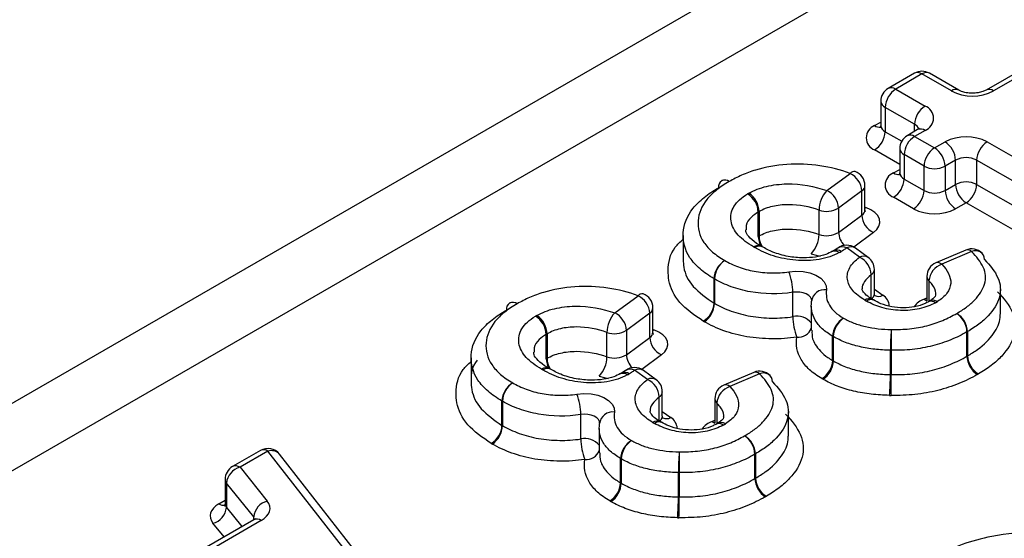
# Model space of a CAD drawing. Units: millimetres. Extents: x 90 to 4936, y 30 to 1753.
# Drawn here: x 4747 to 4755, y 444 to 448 of the extents above; entities that cross this region are included whole.
import ezdxf

# ---------------------------------------------------------------- set-up
doc = ezdxf.new("R2010")
doc.units = ezdxf.units.MM
doc.header["$LTSCALE"] = 6
doc.linetypes.add('SLD-Сплошная', pattern=[0])

msp = doc.modelspace()

# ---------------------------------------------------------------- linework, layer by layer
at = {"color": 7, "linetype": 'SLD-Сплошная'}
for p, q in [((4784.3006, 466.3999), (4723.2459, 431.1538)), ((4724.0291, 431.0423), (4785.184, 466.3463)), ((4755.7103, 447.8098), (4755.0674, 447.4387)), ((4755.7728, 447.8036), (4755.1299, 447.4325)), ((4754.4676, 447.5808), (4754.2477, 447.4539)), ((4754.5301, 447.5746), (4754.3102, 447.4477)), ((4754.7764, 447.4325), (4754.5301, 447.5746)), ((4754.8389, 447.4387), (4754.5926, 447.5808)), ((4754.3102, 447.4477), (4754.5565, 447.3056)), ((4754.1852, 447.3457), (4754.1852, 447.1415)), ((4754.4681, 447.1525), (4754.2219, 447.2946)), ((4754.2219, 447.2946), (4754.2219, 447.0905)), ((4754.1335, 447.1415), (4754.1852, 447.1714)), ((4754.494, 447.1076), (4754.4064, 447.0571)), ((4754.4681, 447.0927), (4754.4681, 447.1525)), ((4754.2219, 447.0905), (4754.3602, 447.0106)), ((4754.5565, 447.1015), (4754.4689, 447.0509)), ((4754.4689, 447.0509), (4754.6358, 446.9545)), ((4754.3439, 446.8159), (4754.1335, 446.9374)), ((4754.3439, 446.9488), (4754.3439, 446.7447)), ((4754.6358, 446.9545), (4754.7235, 447.0051)), ((4755.077, 447.0051), (4756.1694, 446.3745)), ((4754.5475, 446.8014), (4754.3805, 446.8978)), ((4754.3805, 446.8978), (4754.3805, 446.6936)), ((4754.2921, 446.7446), (4754.3439, 446.7745)), ((4754.5475, 446.5973), (4754.5475, 446.8014)), ((4754.8119, 446.852), (4754.7242, 446.8014)), ((4754.7242, 446.8014), (4754.7242, 446.5973)), ((4754.8119, 446.6478), (4754.8119, 446.852)), ((4756.081, 446.2214), (4754.9886, 446.852)), ((4754.9886, 446.852), (4754.9886, 446.6478)), ((4753.7325, 446.5967), (4753.9277, 446.7409)), ((4754.3805, 446.6936), (4754.5475, 446.5973)), ((4754.0527, 446.4347), (4754.0527, 446.6389)), ((4754.7242, 446.5973), (4754.8119, 446.6478)), ((4754.9886, 446.6478), (4756.081, 446.0172)), ((4754.0262, 446.5944), (4753.831, 446.4502)), ((4754.0262, 446.3903), (4754.0262, 446.5944)), ((4754.4591, 446.4442), (4754.2921, 446.5405)), ((4753.831, 446.4502), (4753.831, 446.2461)), ((4754.0527, 446.4479), (4754.061, 446.4547)), ((4754.9003, 446.4948), (4754.8126, 446.4442)), ((4755.9926, 445.8641), (4754.9003, 446.4948)), ((4753.1588, 446.2124), (4753.1588, 446.4166)), ((4753.1651, 446.4201), (4753.1651, 446.216)), ((4753.6675, 446.2289), (4753.6675, 446.433)), ((4753.831, 446.2461), (4754.0262, 446.3903)), ((4752.5287, 446.2206), (4752.5287, 446.0165)), ((4754.1247, 446.2438), (4753.9605, 446.1225)), ((4753.1889, 446.1261), (4753.184, 446.1289)), ((4753.8241, 446.1136), (4753.7861, 446.0895)), ((4754.0065, 446.0374), (4753.8993, 446.1155)), ((4754.0801, 446.0363), (4753.973, 446.1144)), ((4753.789, 446.0902), (4753.7807, 446.0856)), ((4754.8971, 446.0975), (4754.6474, 445.991)), ((4754.9461, 446.0846), (4754.6964, 445.9781)), ((4754.1057, 445.6873), (4754.1057, 445.8914)), ((4754.1315, 445.7312), (4754.1315, 445.9353)), ((4754.5714, 445.876), (4754.5714, 445.6719)), ((4752.7876, 445.6533), (4752.7876, 445.8575)), ((4752.7917, 445.8551), (4752.7917, 445.651)), ((4754.5885, 445.8396), (4754.5885, 445.6665)), ((4751.9557, 445.5709), (4752.1508, 445.7152)), ((4753.4481, 445.5392), (4753.4481, 445.7434)), ((4754.1315, 445.7705), (4754.2025, 445.7187)), ((4755.188, 445.5641), (4755.188, 445.7682)), ((4753.6029, 445.6281), (4753.6029, 445.424)), ((4754.1242, 445.6778), (4754.1173, 445.6818)), ((4754.5478, 445.6859), (4754.5714, 445.696)), ((4754.5924, 445.6688), (4754.5843, 445.6641)), ((4752.2493, 445.5687), (4752.0542, 445.4245)), ((4752.2493, 445.3646), (4752.2493, 445.5687)), ((4752.2758, 445.409), (4752.2758, 445.6131)), ((4751.3819, 445.1867), (4751.3819, 445.3908)), ((4751.3883, 445.3944), (4751.3883, 445.1903)), ((4751.8906, 445.2031), (4751.8906, 445.4072)), ((4752.0542, 445.4245), (4752.0542, 445.2203)), ((4752.2758, 445.4221), (4752.2842, 445.429)), ((4753.7819, 445.171), (4753.7819, 445.3751)), ((4753.7872, 445.372), (4753.7872, 445.1679)), ((4754.9074, 445.2072), (4754.9074, 445.4114)), ((4754.9121, 445.4141), (4754.9121, 445.2099)), ((4752.0542, 445.2203), (4752.2493, 445.3646)), ((4752.3478, 445.2181), (4752.1836, 445.0967)), ((4754.266, 445.0529), (4754.266, 445.257)), ((4754.2721, 445.2569), (4754.2721, 445.0528)), ((4750.7519, 445.1949), (4750.7519, 444.9907)), ((4751.412, 445.1004), (4751.4072, 445.1031)), ((4752.0122, 445.0645), (4752.0039, 445.0599)), ((4752.0473, 445.0879), (4752.0092, 445.0637)), ((4752.2296, 445.0116), (4752.1225, 445.0897)), ((4752.3033, 445.0106), (4752.1961, 445.0887)), ((4753.1202, 445.0718), (4752.8705, 444.9653)), ((4753.1693, 445.0589), (4752.9196, 444.9524)), ((4752.3546, 444.7054), (4752.3546, 444.9096)), ((4751.0108, 444.6276), (4751.0108, 444.8317)), ((4751.0148, 444.8294), (4751.0148, 444.6253)), ((4752.3289, 444.6616), (4752.3289, 444.8657)), ((4752.7946, 444.8503), (4752.7946, 444.6462)), ((4752.8117, 444.8139), (4752.8117, 444.6408)), ((4751.6713, 444.5135), (4751.6713, 444.7176)), ((4752.3546, 444.7447), (4752.4256, 444.693)), ((4753.4111, 444.5383), (4753.4111, 444.7425)), ((4752.3474, 444.652), (4752.3405, 444.656)), ((4752.771, 444.6601), (4752.7946, 444.6702)), ((4752.8155, 444.643), (4752.8074, 444.6384)), ((4751.8261, 444.6024), (4751.8261, 444.3983)), ((4748.9865, 444.4167), (4748.7532, 444.282)), ((4749.049, 444.4105), (4748.8157, 444.2758)), ((4750.2219, 442.9105), (4749.049, 444.4105)), ((4750.3203, 442.8854), (4749.1475, 444.3854)), ((4753.1306, 444.1815), (4753.1306, 444.3856)), ((4753.1353, 444.3883), (4753.1353, 444.1842)), ((4752.005, 444.1453), (4752.005, 444.3494)), ((4752.0103, 444.3463), (4752.0103, 444.1422)), ((4748.8157, 444.2758), (4749.044, 443.9921)), ((4752.4892, 444.0271), (4752.4892, 444.2313)), ((4752.4953, 444.2312), (4752.4953, 444.027)), ((4748.6907, 444.1737), (4748.6907, 443.9696)), ((4748.9306, 443.8597), (4748.7023, 444.1433)), ((4748.7023, 444.1433), (4748.7023, 443.9392)), ((4748.6389, 443.9696), (4748.6907, 443.9995)), ((4748.7023, 443.9392), (4748.832, 443.778)), ((4748.9316, 443.8355), (4748.2636, 443.4498)), ((4748.9941, 443.8293), (4748.3261, 443.4437)), ((4748.6818, 443.6913), (4748.5889, 443.8067)), ((4748.9306, 443.8349), (4748.9306, 443.8597))]:
    msp.add_line(p, q, dxfattribs=at)
at = {"color": 7, "linetype": 'SLD-Сплошная', "flags": 128}
for points in [[(4754.1247, 446.2438), (4754.1523, 446.2693), (4754.1702, 446.2976), (4754.1775, 446.3274), (4754.1739, 446.3574), (4754.1597, 446.3864), (4754.1354, 446.413), (4754.102, 446.4361), (4754.061, 446.4547)], [(4753.6024, 446.0652), (4753.6432, 446.0536), (4753.6777, 446.0476)], [(4753.415, 445.915), (4753.4742, 445.9201), (4753.5337, 445.917), (4753.5902, 445.9057), (4753.6405, 445.8871), (4753.6817, 445.8621), (4753.7114, 445.8321), (4753.728, 445.799), (4753.7304, 445.7645)], [(4753.6062, 445.6738), (4753.6046, 445.6853), (4753.5963, 445.7019), (4753.5814, 445.7169), (4753.5608, 445.7294), (4753.5357, 445.7387), (4753.5074, 445.7443), (4753.4777, 445.7459), (4753.4481, 445.7434)], [(4754.5478, 445.6859), (4754.5623, 445.6765), (4754.5714, 445.6727)], [(4752.3478, 445.2181), (4752.3755, 445.2436), (4752.3933, 445.2719), (4752.4007, 445.3017), (4752.3971, 445.3317), (4752.3829, 445.3606), (4752.3585, 445.3873), (4752.3251, 445.4104), (4752.2842, 445.429)], [(4751.8256, 445.0394), (4751.8664, 445.0279), (4751.9009, 445.0219)], [(4751.6382, 444.8893), (4751.6973, 444.8944), (4751.7569, 444.8912), (4751.8134, 444.88), (4751.8637, 444.8613), (4751.9049, 444.8363), (4751.9346, 444.8064), (4751.9511, 444.7732), (4751.9536, 444.7387)], [(4751.8294, 444.648), (4751.8277, 444.6596), (4751.8195, 444.6762), (4751.8046, 444.6911), (4751.784, 444.7036), (4751.7589, 444.713), (4751.7306, 444.7186), (4751.7008, 444.7202), (4751.6713, 444.7176)], [(4752.771, 444.6601), (4752.7855, 444.6508), (4752.7946, 444.647)], [(4748.6389, 443.9696), (4748.6141, 443.9529), (4748.5939, 443.9342), (4748.579, 443.914), (4748.5695, 443.8927), (4748.5657, 443.8708), (4748.5678, 443.8488), (4748.5756, 443.8273), (4748.5889, 443.8067)], [(4748.9941, 443.8293), (4749.0189, 443.846), (4749.039, 443.8646), (4749.054, 443.8849), (4749.0635, 443.9062), (4749.0672, 443.928), (4749.0652, 443.95), (4749.0574, 443.9715), (4749.044, 443.9921)]]:
    msp.add_lwpolyline(points, dxfattribs=at)
at = {"color": 7, "linetype": 'SLD-Сплошная'}
for centre, radius, start, end in [((4754.5301, 447.4726), 0.125, 60.00269, 119.99731), ((4754.4935, 447.5235), 0.0629, 54.38183, 114.31395), ((4754.5667, 447.5235), 0.0629, 65.68605, 125.61817), ((4754.3102, 447.3457), 0.125, 119.99731, 180), ((4754.4138, 447.2859), 0.1921, 122.60548, 177.39452), ((4754.2736, 447.3966), 0.0629, 54.38183, 114.31395), ((4754.813, 447.3813), 0.0629, 65.83642, 125.60506), ((4754.9531, 447.7736), 0.3843, 242.60967, 297.39033), ((4755.0933, 447.3813), 0.0629, 54.38629, 114.2627), ((4754.2478, 447.3519), 0.0629, 185.6948, 245.62534), ((4754.66, 447.1437), 0.1921, 122.60548, 177.39452), ((4754.5178, 447.2035), 0.1092, 290.78342, 69.21658), ((4754.1722, 447.0395), 0.1092, 110.78342, 249.21658), ((4754.1721, 447.1983), 0.0687, 235.76316, 279.6926), ((4754.2478, 447.1478), 0.0629, 185.6948, 245.62534), ((4754.4389, 447.0913), 0.0678, 18.26966, 64.44815), ((4754.5199, 447.0503), 0.0629, 54.38183, 114.31395), ((4754.0299, 447.0992), 0.1921, 302.60548, 357.39452), ((4754.4689, 446.9488), 0.125, 119.99731, 180), ((4754.5724, 446.889), 0.1921, 122.60548, 177.39452), ((4754.4323, 446.9998), 0.0629, 54.38183, 114.31395), ((4754.9003, 446.6639), 0.3843, 62.60967, 117.39033), ((4754.4064, 446.955), 0.0629, 185.6948, 245.62534), ((4754.7394, 446.7927), 0.1921, 122.60548, 177.39452), ((4754.5323, 446.7927), 0.1921, 2.60548, 57.39452), ((4754.62, 446.8433), 0.1921, 2.60548, 57.39452), ((4755.1805, 446.8433), 0.1921, 122.60548, 177.39452), ((4754.9003, 446.6814), 0.1921, 62.60967, 117.39033), ((4754.6358, 446.972), 0.1921, 242.60967, 297.39033), ((4753.9615, 446.7139), 0.0433, 78.15688, 141.42732), ((4753.8521, 446.5838), 0.1744, 3.51471, 64.32636), ((4753.9277, 446.6389), 0.125, 0, 69.99408), ((4754.3308, 446.6426), 0.1092, 110.78342, 249.21658), ((4754.3307, 446.8014), 0.0687, 235.76316, 279.6926), ((4754.1886, 446.7024), 0.1921, 302.60548, 357.39452), ((4754.4064, 446.7509), 0.0629, 185.6948, 245.62534), ((4752.8803, 446.6287), 0.0561, 51.80964, 188.222), ((4752.915, 446.5707), 0.125, 119.17067, 121.04503), ((4752.8784, 446.6236), 0.0613, 53.36355, 113.38185), ((4753.9975, 446.6417), 0.0553, 301.29414, 357.08795), ((4754.9003, 446.4773), 0.1921, 62.60967, 117.39033), ((4755.0038, 446.6566), 0.1921, 182.60548, 237.39452), ((4754.7967, 446.6566), 0.1921, 302.60548, 357.39452), ((4753.1925, 446.3627), 0.2403, 117.62128, 121.08378), ((4752.9705, 446.4075), 0.1885, 2.76845, 58.69633), ((4752.9645, 446.4122), 0.2007, 2.25884, 54.49891), ((4753.9178, 446.4283), 0.2504, 137.74449, 178.92573), ((4753.6569, 446.4395), 0.1744, 3.51471, 64.32636), ((4754.3556, 446.606), 0.1921, 302.60548, 357.39452), ((4754.6358, 446.7678), 0.1921, 242.60967, 297.39033), ((4754.9161, 446.606), 0.1921, 182.60548, 237.39452), ((4753.7314, 446.6112), 0.1893, 250.26892, 301.74521), ((4754.6358, 446.7853), 0.3843, 242.60967, 297.39033), ((4753.2208, 446.3137), 0.1202, 117.62128, 121.08378), ((4753.9975, 446.4375), 0.0553, 301.29414, 357.08795), ((4754.2002, 446.401), 0.1744, 183.51471, 244.32636), ((4753.2208, 446.1095), 0.1202, 117.62128, 121.08378), ((4753.333, 446.2183), 0.1743, 181.94051, 210.48677), ((4753.3617, 446.2237), 0.1967, 182.2357, 209.46791), ((4753.4171, 446.2336), 0.2504, 317.74449, 358.92573), ((4753.7314, 446.4071), 0.1893, 250.26892, 301.74521), ((4754.0002, 446.2552), 0.1694, 183.08863, 224.35283), ((4753.156, 446.0738), 0.0617, 63.1255, 126.06047), ((4753.2426, 446.3288), 0.2391, 239.06394, 241.88735), ((4753.1665, 446.0711), 0.0594, 67.99721, 127.95705), ((4753.8635, 446.0533), 0.0718, 60.08257, 123.13915), ((4753.8993, 446.0134), 0.125, 53.90856, 126.79385), ((4753.9353, 446.0546), 0.0707, 57.79379, 120.56005), ((4753.8006, 446.0326), 0.0566, 50.09489, 110.62011), ((4753.8177, 446.0348), 0.0623, 54.36476, 117.54203), ((4753.7278, 446.2932), 0.243, 296.67741, 301.27968), ((4754.0424, 445.9765), 0.0707, 57.79379, 120.56005), ((4753.9328, 445.8806), 0.1732, 3.58498, 64.83694), ((4754.0065, 445.9353), 0.125, 0, 53.90856), ((4754.9461, 445.9826), 0.125, 44.62002, 113.1075), ((4754.9108, 446.05), 0.0495, 44.4241, 106.10216), ((4754.9799, 446.0179), 0.0748, 0.29581, 116.86478), ((4752.9761, 445.8484), 0.1887, 121.3678, 177.23968), ((4752.9878, 445.8468), 0.1963, 124.04869, 177.57014), ((4754.6964, 445.876), 0.125, 113.1075, 180), ((4754.7473, 445.8271), 0.1593, 108.62344, 175.50125), ((4754.6611, 445.9435), 0.0495, 44.4241, 106.10216), ((4752.9812, 445.7424), 0.4669, 0.11522, 21.69491), ((4754.075, 445.939), 0.0566, 302.86243, 356.29009), ((4754.6228, 445.8779), 0.0514, 182.11055, 228.12729), ((4752.8486, 445.9587), 0.1181, 238.95443, 241.20767), ((4752.1847, 445.6882), 0.0433, 78.15688, 141.42732), ((4752.0753, 445.558), 0.1744, 3.51471, 64.32636), ((4752.1508, 445.6131), 0.125, 0, 69.99408), ((4753.7144, 445.6565), 0.1092, 81.55262, 173.88959), ((4754.075, 445.7349), 0.0566, 302.86243, 356.29009), ((4754.1659, 445.7854), 0.076, 245.69882, 298.70608), ((4754.1435, 445.6221), 0.1132, 3.75774, 58.60664), ((4751.1034, 445.6029), 0.0561, 51.80964, 188.222), ((4751.1381, 445.545), 0.125, 119.17067, 121.04503), ((4751.1015, 445.5978), 0.0613, 53.36355, 113.38185), ((4752.5992, 445.6624), 0.1887, 301.3678, 357.23968), ((4752.5955, 445.6593), 0.1963, 304.04869, 357.57014), ((4752.8486, 445.7545), 0.1181, 238.95443, 241.20767), ((4754.0868, 445.6252), 0.0643, 61.6035, 124.43056), ((4754.1755, 445.876), 0.234, 237.68493, 241.85085), ((4754.1018, 445.6224), 0.0598, 68.67889, 127.8075), ((4754.611, 445.5143), 0.1828, 110.21357, 143.27651), ((4754.6059, 445.6097), 0.0585, 51.44771, 111.75385), ((4754.6233, 445.6101), 0.0663, 56.69715, 117.73074), ((4754.5333, 445.8637), 0.235, 297.64623, 302.52486), ((4751.4157, 445.337), 0.2403, 117.62128, 121.08378), ((4751.1937, 445.3817), 0.1885, 2.76845, 58.69633), ((4751.1877, 445.3865), 0.2007, 2.25884, 54.49891), ((4752.141, 445.4026), 0.2504, 137.74449, 178.92573), ((4751.8801, 445.4138), 0.1744, 3.51471, 64.32636), ((4752.2206, 445.6159), 0.0553, 301.29414, 357.08795), ((4753.4851, 445.3951), 0.1488, 37.67871, 104.39563), ((4753.915, 445.5402), 0.4669, 180.11522, 201.69491), ((4754.7116, 445.403), 0.196, 2.44066, 56.04137), ((4754.725, 445.4048), 0.1873, 2.82505, 59.14099), ((4752.8192, 445.7037), 0.2363, 238.95443, 241.20767), ((4753.9679, 445.3658), 0.1863, 120.47107, 177.1252), ((4753.9832, 445.3637), 0.1962, 124.01432, 177.56602), ((4751.444, 445.2879), 0.1202, 117.62128, 121.08378), ((4751.9546, 445.5855), 0.1893, 250.26892, 301.74521), ((4752.2206, 445.4118), 0.0553, 301.29414, 357.08795), ((4753.496, 445.48), 0.1134, 262.4947, 340.5691), ((4753.8434, 445.4743), 0.1167, 238.17229, 241.18976), ((4756.3623, 445.2574), 2.0963, 175.24518, 180.00936), ((4768.3422, 445.2573), 14.0701, 179.29216, 180.00165), ((4754.8509, 445.514), 0.1172, 298.86086, 301.48803), ((4752.4234, 445.3753), 0.1744, 183.51471, 244.32636), ((4751.9546, 445.3813), 0.1893, 250.26892, 301.74521), ((4752.2233, 445.2295), 0.1694, 183.08863, 224.35283), ((4754.2732, 445.4732), 0.2163, 268.08907, 269.71625), ((4754.8509, 445.3099), 0.1172, 298.86086, 301.48803), ((4755.1033, 445.2156), 0.196, 182.44066, 236.04137), ((4755.0992, 445.2191), 0.1873, 182.82505, 239.14099), ((4751.444, 445.0838), 0.1202, 117.62128, 121.08378), ((4751.5562, 445.1926), 0.1743, 181.94051, 210.48677), ((4751.5848, 445.1979), 0.1967, 182.2357, 209.46791), ((4751.6403, 445.2078), 0.2504, 317.74449, 358.92573), ((4753.5959, 445.1804), 0.1863, 300.47107, 357.1252), ((4753.5912, 445.1762), 0.1962, 304.01432, 357.56602), ((4753.8434, 445.2702), 0.1167, 238.17229, 241.18976), ((4751.3792, 445.0481), 0.0617, 63.1255, 126.06047), ((4751.4658, 445.3031), 0.2391, 239.06394, 241.88735), ((4751.3896, 445.0453), 0.0594, 67.99721, 127.95705), ((4752.0238, 445.0069), 0.0566, 50.09489, 110.62011), ((4752.0409, 445.0091), 0.0623, 54.36476, 117.54203), ((4752.0867, 445.0275), 0.0718, 60.08257, 123.13915), ((4752.1225, 444.9877), 0.125, 53.90856, 126.79385), ((4751.951, 445.2675), 0.243, 296.67741, 301.27968), ((4752.1585, 445.0289), 0.0707, 57.79379, 120.56005), ((4753.1693, 444.9568), 0.125, 44.62002, 113.1075), ((4753.134, 445.0243), 0.0495, 44.4241, 106.10216), ((4753.2031, 444.9922), 0.0748, 0.29581, 116.86478), ((4752.1697, 445.0525), 2.0963, 355.24518, 0.00936), ((4754.2732, 445.269), 0.2163, 268.08907, 269.71625), ((4740.202, 445.0524), 14.0701, 359.29216, 0.00165), ((4754.8806, 445.2583), 0.2344, 298.86086, 301.48803), ((4751.1992, 444.8226), 0.1887, 121.3678, 177.23968), ((4751.2109, 444.8211), 0.1963, 124.04869, 177.57014), ((4752.2656, 444.9508), 0.0707, 57.79379, 120.56005), ((4752.156, 444.8549), 0.1732, 3.58498, 64.83694), ((4752.2296, 444.9096), 0.125, 0, 53.90856), ((4752.9196, 444.8503), 0.125, 113.1075, 180), ((4752.8843, 444.9177), 0.0495, 44.4241, 106.10216), ((4753.8134, 445.2181), 0.2334, 238.17229, 241.18976), ((4751.2044, 444.7167), 0.4669, 0.11522, 21.69491), ((4752.2982, 444.9132), 0.0566, 302.86243, 356.29009), ((4752.9705, 444.8014), 0.1593, 108.62344, 175.50125), ((4754.2732, 445.3111), 0.4325, 268.08907, 269.71625), ((4751.0717, 444.9329), 0.1181, 238.95443, 241.20767), ((4752.846, 444.8522), 0.0514, 182.11055, 228.12729), ((4751.9375, 444.6307), 0.1092, 81.55262, 173.88959), ((4750.8224, 444.6367), 0.1887, 301.3678, 357.23968), ((4751.0717, 444.7288), 0.1181, 238.95443, 241.20767), ((4752.3099, 444.5995), 0.0643, 61.6035, 124.43056), ((4752.3987, 444.8502), 0.234, 237.68493, 241.85085), ((4752.3249, 444.5967), 0.0598, 68.67889, 127.8075), ((4752.2982, 444.7091), 0.0566, 302.86243, 356.29009), ((4752.3891, 444.7597), 0.076, 245.69882, 298.70608), ((4752.3666, 444.5963), 0.1132, 3.75774, 58.60664), ((4752.8342, 444.4886), 0.1828, 110.21357, 143.27651), ((4752.8291, 444.584), 0.0585, 51.44771, 111.75385), ((4752.8464, 444.5843), 0.0663, 56.69715, 117.73074), ((4752.7565, 444.8379), 0.235, 297.64623, 302.52486), ((4750.8187, 444.6336), 0.1963, 304.04869, 357.57014), ((4751.0424, 444.678), 0.2363, 238.95443, 241.20767), ((4751.7083, 444.3693), 0.1488, 37.67871, 104.39563), ((4752.1382, 444.5144), 0.4669, 180.11522, 201.69491), ((4752.1911, 444.3401), 0.1863, 120.47107, 177.1252), ((4752.2064, 444.338), 0.1962, 124.01432, 177.56602), ((4752.9348, 444.3773), 0.196, 2.44066, 56.04137), ((4752.9482, 444.3791), 0.1873, 2.82505, 59.14099), ((4749.049, 444.3084), 0.125, 38.02139, 119.99731), ((4749.0124, 444.3594), 0.0629, 54.38183, 114.31395), ((4749.0795, 444.3243), 0.0914, 41.95122, 109.4785), ((4751.7192, 444.4542), 0.1134, 262.4947, 340.5691), ((4754.5854, 444.2316), 2.0963, 175.24518, 180.00936), ((4766.5654, 444.2316), 14.0701, 179.29216, 180.00165), ((4753.074, 444.4883), 0.1172, 298.86086, 301.48803), ((4752.0666, 444.4486), 0.1167, 238.17229, 241.18976), ((4748.8157, 444.1737), 0.125, 119.99731, 180), ((4748.8521, 444.1299), 0.1504, 104.01834, 174.87671), ((4748.7791, 444.2247), 0.0629, 54.38183, 114.31395), ((4752.4964, 444.4474), 0.2163, 268.08907, 269.71625), ((4748.739, 444.1748), 0.0483, 181.2478, 220.64992), ((4751.819, 444.1546), 0.1863, 300.47107, 357.1252), ((4751.8143, 444.1505), 0.1962, 304.01432, 357.56602), ((4752.0666, 444.2444), 0.1167, 238.17229, 241.18976), ((4753.074, 444.2841), 0.1172, 298.86086, 301.48803), ((4753.3265, 444.1898), 0.196, 182.44066, 236.04137), ((4753.3223, 444.1934), 0.1873, 182.82505, 239.14099), ((4748.6775, 444.0263), 0.0686, 235.74888, 279.83437), ((4748.739, 443.9706), 0.0483, 181.2478, 220.64992), ((4749.0804, 443.8462), 0.1504, 104.01834, 174.87671), ((4752.0366, 444.1924), 0.2334, 238.17229, 241.18976), ((4750.3929, 444.0268), 2.0963, 355.24518, 0.00936), ((4752.4964, 444.2433), 0.2163, 268.08907, 269.71625), ((4738.4252, 444.0266), 14.0701, 359.29216, 0.00165), ((4753.1038, 444.2325), 0.2344, 298.86086, 301.48803), ((4748.5525, 443.9526), 0.1504, 284.01834, 354.87671), ((4748.9574, 443.7782), 0.0629, 54.38183, 114.31395), ((4752.4964, 444.2853), 0.4325, 268.08907, 269.71625)]:
    msp.add_arc(centre, radius, start, end, dxfattribs=at)
for points, knots in [([(4755.0674, 447.4387), (4755.0588, 447.4344), (4755.0415, 447.4257), (4754.9998, 447.4155), (4754.9511, 447.4117), (4754.9022, 447.4161), (4754.8622, 447.4268), (4754.8462, 447.4349), (4754.8389, 447.4387)], [0, 0, 0, 0, 0.161547, 0.3254, 0.50458, 0.692243, 0.859012, 1, 1, 1, 1]), ([(4754.1846, 447.1423), (4754.1813, 447.1319), (4754.1779, 447.1211), (4754.1811, 447.1241), (4754.1812, 447.1243)], [0, 0, 0, 0, 0.959558, 1, 1, 1, 1]), ([(4754.5088, 447.1187), (4754.5083, 447.1179), (4754.5075, 447.1165), (4754.4979, 447.1102), (4754.494, 447.1076)], [0, 0, 0, 0, 0.597185, 1, 1, 1, 1]), ([(4753.9277, 446.7409), (4753.849, 446.7696), (4753.7639, 446.792), (4753.5843, 446.8172), (4753.491, 446.821), (4753.3069, 446.8095), (4753.2169, 446.793), (4753.0951, 446.7561), (4753.0564, 446.7415), (4752.9821, 446.7095), (4752.9482, 446.6913), (4752.915, 446.6728)], [0, 0, 0, 0, 0.25, 0.25, 0.5, 0.5, 0.75, 0.75, 0.875, 0.875, 1, 1, 1, 1]), ([(4754.3432, 446.7454), (4754.34, 446.735), (4754.3366, 446.7242), (4754.3397, 446.7273), (4754.3399, 446.7274)], [0, 0, 0, 0, 0.959558, 1, 1, 1, 1]), ([(4752.7876, 445.8575), (4752.7449, 445.8832), (4752.7043, 445.9103), (4752.6373, 445.9694), (4752.6084, 446.0003), (4752.5426, 446.0994), (4752.525, 446.1709), (4752.5337, 446.3133), (4752.5616, 446.384), (4752.6379, 446.4799), (4752.6695, 446.5104), (4752.741, 446.5685), (4752.782, 446.5949), (4752.8247, 446.6206)], [0, 0, 0, 0, 0.125, 0.125, 0.25, 0.25, 0.5, 0.5, 0.75, 0.75, 0.875, 0.875, 1, 1, 1, 1]), ([(4752.915, 446.6728), (4752.8778, 446.6504), (4752.8417, 446.6275), (4752.7791, 446.5772), (4752.7511, 446.5508), (4752.6836, 446.4676), (4752.6588, 446.4062), (4752.6502, 446.2823), (4752.6646, 446.22), (4752.7214, 446.1336), (4752.7467, 446.1067), (4752.8051, 446.0553), (4752.8407, 446.0318), (4752.8779, 446.0095)], [0, 0, 0, 0, 0.125, 0.125, 0.25, 0.25, 0.5, 0.5, 0.75, 0.75, 0.875, 0.875, 1, 1, 1, 1]), ([(4753.0811, 446.5756), (4753.1029, 446.5871), (4753.1251, 446.5982), (4753.1737, 446.6173), (4753.2002, 446.6253), (4753.2814, 446.6446), (4753.3398, 446.6516), (4753.5169, 446.6545), (4753.6316, 446.6322), (4753.7325, 446.5967)], [0, 0, 0, 0, 0.125, 0.125, 0.25, 0.25, 0.5, 0.5, 1, 1, 1, 1]), ([(4753.1197, 446.1237), (4753.0697, 446.1537), (4753.0247, 446.1864), (4752.9578, 446.2594), (4752.9365, 446.3004), (4752.9236, 446.3829), (4752.9318, 446.425), (4752.9783, 446.5028), (4753.0185, 446.5384), (4753.0684, 446.5685)], [0, 0, 0, 0, 0.25, 0.25, 0.5, 0.5, 0.75, 0.75, 1, 1, 1, 1]), ([(4753.6675, 446.433), (4753.5896, 446.4604), (4753.502, 446.4788), (4753.3651, 446.4782), (4753.3197, 446.4733), (4753.2567, 446.4588), (4753.2362, 446.4526), (4753.1989, 446.4377), (4753.1819, 446.429), (4753.1651, 446.4201)], [0, 0, 0, 0, 0.5, 0.5, 0.75, 0.75, 0.875, 0.875, 1, 1, 1, 1]), ([(4753.1588, 446.4166), (4753.1382, 446.4027), (4753.0902, 446.3703), (4753.0538, 446.3166), (4753.057, 446.2798), (4753.0581, 446.2674)], [0, 0, 0, 0, 0.3320255, 0.7746471, 1, 1, 1, 1]), ([(4754.0559, 446.4186), (4754.0562, 446.4182), (4754.0572, 446.4169), (4754.0517, 446.4289), (4754.053, 446.4334), (4754.0531, 446.434)], [0, 0, 0, 0, 0.240407, 0.897858, 1, 1, 1, 1]), ([(4753.1867, 446.1281), (4753.1721, 446.1367), (4753.1243, 446.1645), (4753.0717, 446.2133), (4753.052, 446.2499), (4753.0549, 446.2633), (4753.0557, 446.2673)], [0, 0, 0, 0, 0.151863, 0.49556, 0.849282, 1, 1, 1, 1]), ([(4753.1651, 446.216), (4753.1821, 446.2249), (4753.1994, 446.2338), (4753.2369, 446.2487), (4753.2569, 446.2547), (4753.3197, 446.2692), (4753.3653, 446.2741), (4753.5017, 446.2747), (4753.5898, 446.2562), (4753.6675, 446.2289)], [0, 0, 0, 0, 0.125, 0.125, 0.25, 0.25, 0.5, 0.5, 1, 1, 1, 1]), ([(4752.6974, 445.5013), (4752.6251, 445.5515), (4752.4813, 445.6511), (4752.4092, 445.8078), (4752.3996, 445.9642), (4752.4217, 446.0884), (4752.5051, 446.1665), (4752.5287, 446.1887)], [0, 0, 0, 0, 0.260735, 0.518241, 0.631739, 0.895556, 1, 1, 1, 1]), ([(4753.837, 446.0761), (4753.812, 446.0635), (4753.786, 446.0513), (4753.7293, 446.0321), (4753.6993, 446.0247), (4753.6046, 446.0091), (4753.5374, 446.0074), (4753.4066, 446.0177), (4753.3435, 446.0304), (4753.2292, 446.0672), (4753.1783, 446.0921), (4753.1299, 446.1179)], [0, 0, 0, 0, 0.125, 0.125, 0.25, 0.25, 0.5, 0.5, 0.75, 0.75, 1, 1, 1, 1]), ([(4753.7812, 446.0881), (4753.7632, 446.0783), (4753.7218, 446.0558), (4753.6386, 446.0368), (4753.528, 446.0297), (4753.4014, 446.0417), (4753.2835, 446.0759), (4753.2188, 446.1111), (4753.1891, 446.1273)], [0, 0, 0, 0, 0.110622, 0.253915, 0.406149, 0.596427, 0.814692, 1, 1, 1, 1]), ([(4753.8993, 446.1155), (4753.8909, 446.1092), (4753.882, 446.1031), (4753.8728, 446.0972), (4753.8667, 446.0932), (4753.8604, 446.0894), (4753.854, 446.0855)], [0, 0, 0, 0, 0.00004959187, 0.00004959187, 0.00004959187, 0.0000827072, 0.0000827072, 0.0000827072, 0.0000827072]), ([(4754.0504, 445.6782), (4754.0118, 445.7027), (4753.9755, 445.7289), (4753.9256, 445.7879), (4753.9104, 445.8203), (4753.9007, 445.8861), (4753.9072, 445.9193), (4753.9436, 445.9819), (4753.9715, 446.011), (4754.0065, 446.0374)], [0, 0, 0, 0, 0.25, 0.25, 0.5, 0.5, 0.75, 0.75, 1, 1, 1, 1]), ([(4754.8211, 445.5656), (4754.8495, 445.583), (4754.8779, 445.6004), (4754.9291, 445.6381), (4754.9519, 445.658), (4755.0112, 445.7203), (4755.0409, 445.7656), (4755.0681, 445.8595), (4755.0645, 445.9076), (4755.0217, 445.9997), (4754.9871, 446.0431), (4754.9461, 446.0846)], [0, 0, 0, 0, 0.125, 0.125, 0.25, 0.25, 0.5, 0.5, 0.75, 0.75, 1, 1, 1, 1]), ([(4752.5298, 446.0165), (4752.5306, 445.9954), (4752.5334, 445.9188), (4752.5972, 445.7851), (4752.7235, 445.6977), (4752.7876, 445.6533)], [0, 0, 0, 0, 0.1574136, 0.5723904, 1, 1, 1, 1]), ([(4752.8779, 446.0095), (4752.9135, 445.9899), (4752.9503, 445.971), (4753.0328, 445.9408), (4753.0775, 445.9281), (4753.1703, 445.911), (4753.2194, 445.9068), (4753.3176, 445.9047), (4753.3672, 445.9075), (4753.415, 445.915)], [0, 0, 0, 0, 0.25, 0.25, 0.5, 0.5, 0.75, 0.75, 1, 1, 1, 1]), ([(4754.6964, 445.9781), (4754.7458, 445.9293), (4754.7747, 445.8738), (4754.7691, 445.7893), (4754.7583, 445.7615), (4754.7211, 445.7097), (4754.6924, 445.6865), (4754.6597, 445.6655)], [0, 0, 0, 0, 0.5, 0.5, 0.75, 0.75, 1, 1, 1, 1]), ([(4755.0547, 446.0183), (4755.1023, 445.9701), (4755.142, 445.9193), (4755.1897, 445.8123), (4755.1938, 445.7566), (4755.1637, 445.6474), (4755.1303, 445.5945), (4755.0626, 445.5219), (4755.0366, 445.4987), (4754.9779, 445.4546), (4754.9451, 445.4343), (4754.9121, 445.4141)], [0, 0, 0, 0, 0.25, 0.25, 0.5, 0.5, 0.75, 0.75, 0.875, 0.875, 1, 1, 1, 1]), ([(4754.1057, 445.8914), (4754.1052, 445.891), (4754.0816, 445.8732), (4754.046, 445.8359), (4754.0251, 445.7933), (4754.0291, 445.773), (4754.0291, 445.7729)], [0, 0, 0, 0, 0.011667, 0.523793, 0.997137, 1, 1, 1, 1]), ([(4752.1508, 445.7152), (4752.0722, 445.7438), (4751.9871, 445.7662), (4751.8074, 445.7914), (4751.7142, 445.7953), (4751.5301, 445.7837), (4751.4401, 445.7672), (4751.3182, 445.7304), (4751.2795, 445.7158), (4751.2053, 445.6838), (4751.1714, 445.6656), (4751.1381, 445.647)], [0, 0, 0, 0, 0.25, 0.25, 0.5, 0.5, 0.75, 0.75, 0.875, 0.875, 1, 1, 1, 1]), ([(4753.4481, 445.7434), (4753.3317, 445.7249), (4753.2068, 445.7276), (4753.0364, 445.7574), (4752.9816, 445.7724), (4752.8804, 445.8087), (4752.8351, 445.8312), (4752.7917, 445.8551)], [0, 0, 0, 0, 0.5, 0.5, 0.75, 0.75, 1, 1, 1, 1]), ([(4754.6451, 445.7254), (4754.6454, 445.7287), (4754.6482, 445.7574), (4754.6276, 445.7975), (4754.5977, 445.8297), (4754.5885, 445.8396)], [0, 0, 0, 0, 0.082712, 0.717457, 1, 1, 1, 1]), ([(4753.7304, 445.7645), (4753.7245, 445.721), (4753.7299, 445.6768), (4753.7661, 445.6151), (4753.7819, 445.5955), (4753.822, 445.5587), (4753.8477, 445.5423), (4753.8734, 445.5263)], [0, 0, 0, 0, 0.5, 0.5, 0.75, 0.75, 1, 1, 1, 1]), ([(4754.1204, 445.6808), (4754.1041, 445.6908), (4754.0635, 445.7157), (4754.0361, 445.7481), (4754.0275, 445.7662), (4754.0301, 445.772), (4754.0307, 445.7734)], [0, 0, 0, 0, 0.222436, 0.554236, 0.890268, 1, 1, 1, 1]), ([(4754.1357, 445.7138), (4754.1347, 445.7151), (4754.1327, 445.7173), (4754.1328, 445.727), (4754.1328, 445.7314)], [0, 0, 0, 0, 0.548871, 1, 1, 1, 1]), ([(4754.6448, 445.7254), (4754.6449, 445.7213), (4754.6449, 445.7147), (4754.6286, 445.6926), (4754.6009, 445.6749), (4754.5898, 445.6678)], [0, 0, 0, 0, 0.494588, 0.796859, 1, 1, 1, 1]), ([(4755.1633, 445.7478), (4755.2175, 445.693), (4755.2622, 445.6347), (4755.3147, 445.5136), (4755.3194, 445.4489), (4755.2862, 445.3247), (4755.2492, 445.2645), (4755.173, 445.1815), (4755.1439, 445.155), (4755.0779, 445.1048), (4755.0407, 445.0814), (4755.0031, 445.0584)], [0, 0, 0, 0, 0.25, 0.25, 0.5, 0.5, 0.75, 0.75, 0.875, 0.875, 1, 1, 1, 1]), ([(4751.1381, 445.647), (4751.101, 445.6247), (4751.0649, 445.6018), (4751.0023, 445.5515), (4750.9742, 445.525), (4750.9068, 445.4418), (4750.8819, 445.3804), (4750.8733, 445.2565), (4750.8878, 445.1942), (4750.9446, 445.1078), (4750.9698, 445.0809), (4751.0283, 445.0296), (4751.0639, 445.0061), (4751.101, 444.9837)], [0, 0, 0, 0, 0.125, 0.125, 0.25, 0.25, 0.5, 0.5, 0.75, 0.75, 0.875, 0.875, 1, 1, 1, 1]), ([(4751.3043, 445.5499), (4751.3261, 445.5613), (4751.3483, 445.5725), (4751.3969, 445.5915), (4751.4233, 445.5996), (4751.5046, 445.6189), (4751.563, 445.6258), (4751.7401, 445.6287), (4751.8547, 445.6064), (4751.9557, 445.5709)], [0, 0, 0, 0, 0.125, 0.125, 0.25, 0.25, 0.5, 0.5, 1, 1, 1, 1]), ([(4752.7917, 445.651), (4752.8353, 445.627), (4752.881, 445.6043), (4752.9821, 445.5681), (4753.0371, 445.553), (4753.1515, 445.5332), (4753.2116, 445.5283), (4753.3308, 445.5262), (4753.3898, 445.53), (4753.4481, 445.5392)], [0, 0, 0, 0, 0.25, 0.25, 0.5, 0.5, 0.75, 0.75, 1, 1, 1, 1]), ([(4753.7819, 445.3751), (4753.7502, 445.3948), (4753.7192, 445.4152), (4753.6704, 445.4605), (4753.6509, 445.4846), (4753.6211, 445.5351), (4753.6111, 445.5617), (4753.6017, 445.6147), (4753.6021, 445.6414), (4753.6058, 445.6681)], [0, 0, 0, 0, 0.25, 0.25, 0.5, 0.5, 0.75, 0.75, 1, 1, 1, 1]), ([(4754.6424, 445.6555), (4754.6024, 445.6345), (4754.5581, 445.6161), (4754.458, 445.594), (4754.4039, 445.5895), (4754.2959, 445.5932), (4754.2432, 445.6016), (4754.1473, 445.6289), (4754.1046, 445.6485), (4754.0651, 445.6697)], [0, 0, 0, 0, 0.25, 0.25, 0.5, 0.5, 0.75, 0.75, 1, 1, 1, 1]), ([(4754.5856, 445.6652), (4754.576, 445.66), (4754.5409, 445.6407), (4754.4743, 445.6203), (4754.3731, 445.6109), (4754.2733, 445.6202), (4754.1889, 445.6435), (4754.1441, 445.6683), (4754.124, 445.6795)], [0, 0, 0, 0, 0.074866, 0.276097, 0.454053, 0.639772, 0.838366, 1, 1, 1, 1]), ([(4751.0108, 444.8317), (4750.9681, 444.8574), (4750.9275, 444.8846), (4750.8604, 444.9436), (4750.8316, 444.9746), (4750.7658, 445.0737), (4750.7482, 445.1451), (4750.7569, 445.2876), (4750.7848, 445.3582), (4750.861, 445.4542), (4750.8927, 445.4847), (4750.9641, 445.5427), (4751.0052, 445.5692), (4751.0479, 445.5949)], [0, 0, 0, 0, 0.125, 0.125, 0.25, 0.25, 0.5, 0.5, 0.75, 0.75, 0.875, 0.875, 1, 1, 1, 1]), ([(4751.3429, 445.098), (4751.2928, 445.128), (4751.2478, 445.1607), (4751.1809, 445.2337), (4751.1596, 445.2747), (4751.1468, 445.3571), (4751.1549, 445.3993), (4751.2015, 445.4771), (4751.2417, 445.5126), (4751.2916, 445.5428)], [0, 0, 0, 0, 0.25, 0.25, 0.5, 0.5, 0.75, 0.75, 1, 1, 1, 1]), ([(4754.2732, 445.4311), (4754.3245, 445.4309), (4754.3758, 445.432), (4754.4767, 445.4426), (4754.5256, 445.4515), (4754.6192, 445.4757), (4754.663, 445.4907), (4754.7459, 445.525), (4754.784, 445.5451), (4754.8211, 445.5656)], [0, 0, 0, 0, 0.25, 0.25, 0.5, 0.5, 0.75, 0.75, 1, 1, 1, 1]), ([(4754.9121, 445.2099), (4754.9404, 445.2273), (4755.0305, 445.2828), (4755.1369, 445.39), (4755.1863, 445.497), (4755.1869, 445.5535), (4755.187, 445.5641)], [0, 0, 0, 0, 0.1798551, 0.5735251, 0.9202397, 1, 1, 1, 1]), ([(4751.8906, 445.4072), (4751.8127, 445.4346), (4751.7252, 445.4531), (4751.5883, 445.4525), (4751.5429, 445.4476), (4751.4799, 445.433), (4751.4593, 445.4269), (4751.4221, 445.412), (4751.4051, 445.4032), (4751.3883, 445.3944)], [0, 0, 0, 0, 0.5, 0.5, 0.75, 0.75, 0.875, 0.875, 1, 1, 1, 1]), ([(4753.4812, 445.3676), (4753.4125, 445.3567), (4753.3426, 445.352), (4753.2022, 445.354), (4753.1312, 445.3597), (4752.9961, 445.3824), (4752.9309, 445.3997), (4752.8112, 445.4421), (4752.7569, 445.4684), (4752.7054, 445.4967)], [0, 0, 0, 0, 0.25, 0.25, 0.5, 0.5, 0.75, 0.75, 1, 1, 1, 1]), ([(4753.8734, 445.5263), (4753.9002, 445.5116), (4753.928, 445.4973), (4753.9898, 445.4739), (4754.0225, 445.4638), (4754.0914, 445.4481), (4754.1267, 445.4423), (4754.199, 445.434), (4754.2362, 445.4324), (4754.2732, 445.4311)], [0, 0, 0, 0, 0.25, 0.25, 0.5, 0.5, 0.75, 0.75, 1, 1, 1, 1]), ([(4751.3819, 445.3908), (4751.3614, 445.377), (4751.3134, 445.3446), (4751.277, 445.2909), (4751.2802, 445.2541), (4751.2812, 445.2416)], [0, 0, 0, 0, 0.332026, 0.774647, 1, 1, 1, 1]), ([(4752.2791, 445.3928), (4752.2794, 445.3925), (4752.2803, 445.3912), (4752.2749, 445.4032), (4752.2761, 445.4076), (4752.2763, 445.4082)], [0, 0, 0, 0, 0.240407, 0.897858, 1, 1, 1, 1]), ([(4753.6088, 445.4242), (4753.6083, 445.4003), (4753.6074, 445.3602), (4753.6462, 445.2811), (4753.7051, 445.2184), (4753.7683, 445.1794), (4753.7819, 445.171)], [0, 0, 0, 0, 0.254456, 0.426906, 0.876849, 1, 1, 1, 1]), ([(4754.266, 445.257), (4754.2216, 445.2585), (4754.1771, 445.2607), (4754.0907, 445.271), (4754.0484, 445.2781), (4753.9659, 445.2972), (4753.9269, 445.3093), (4753.8528, 445.3375), (4753.8193, 445.3544), (4753.7872, 445.372)], [0, 0, 0, 0, 0.25, 0.25, 0.5, 0.5, 0.75, 0.75, 1, 1, 1, 1]), ([(4754.9074, 445.4114), (4754.8645, 445.3877), (4754.8202, 445.3646), (4754.7238, 445.3252), (4754.6728, 445.3082), (4754.5641, 445.2806), (4754.5075, 445.2705), (4754.3909, 445.2581), (4754.3314, 445.2566), (4754.2721, 445.2569)], [0, 0, 0, 0, 0.25, 0.25, 0.5, 0.5, 0.75, 0.75, 1, 1, 1, 1]), ([(4753.6903, 445.0198), (4753.6526, 445.0432), (4753.6165, 445.0676), (4753.5592, 445.121), (4753.536, 445.1495), (4753.4822, 445.24), (4753.4725, 445.3041), (4753.4812, 445.3676)], [0, 0, 0, 0, 0.25, 0.25, 0.5, 0.5, 1, 1, 1, 1]), ([(4751.4099, 445.1024), (4751.3952, 445.1109), (4751.3475, 445.1387), (4751.2948, 445.1875), (4751.2751, 445.2241), (4751.278, 445.2375), (4751.2789, 445.2415)], [0, 0, 0, 0, 0.151863, 0.49556, 0.849282, 1, 1, 1, 1]), ([(4751.3883, 445.1903), (4751.4053, 445.1992), (4751.4225, 445.2081), (4751.46, 445.223), (4751.4801, 445.2289), (4751.5429, 445.2434), (4751.5884, 445.2484), (4751.7249, 445.2489), (4751.813, 445.2304), (4751.8906, 445.2031)], [0, 0, 0, 0, 0.125, 0.125, 0.25, 0.25, 0.5, 0.5, 1, 1, 1, 1]), ([(4754.2721, 445.0528), (4754.3317, 445.0525), (4754.3913, 445.054), (4754.5066, 445.0662), (4754.563, 445.0762), (4754.672, 445.1038), (4754.7233, 445.1209), (4754.8205, 445.1606), (4754.8645, 445.1835), (4754.9074, 445.2072)], [0, 0, 0, 0, 0.25, 0.25, 0.5, 0.5, 0.75, 0.75, 1, 1, 1, 1]), ([(4750.9206, 444.4756), (4750.8482, 444.5257), (4750.7044, 444.6254), (4750.6324, 444.782), (4750.6227, 444.9385), (4750.6449, 445.0626), (4750.7282, 445.1408), (4750.7519, 445.163)], [0, 0, 0, 0, 0.260735, 0.518241, 0.631739, 0.895556, 1, 1, 1, 1]), ([(4750.8044, 445.1734), (4750.8043, 445.1733), (4750.7554, 445.1228), (4750.7497, 445.0344), (4750.756, 444.8974), (4750.82, 444.7593), (4750.9466, 444.6719), (4751.0108, 444.6276)], [0, 0, 0, 0, 0.000344, 0.295521, 0.423278, 0.707315, 1, 1, 1, 1]), ([(4753.7872, 445.1679), (4753.8194, 445.1502), (4753.8531, 445.1332), (4753.9266, 445.1053), (4753.9654, 445.0932), (4754.0479, 445.0741), (4754.0904, 445.0668), (4754.1775, 445.0565), (4754.2217, 445.0544), (4754.266, 445.0529)], [0, 0, 0, 0, 0.25, 0.25, 0.5, 0.5, 0.75, 0.75, 1, 1, 1, 1]), ([(4752.0601, 445.0503), (4752.0351, 445.0377), (4752.0091, 445.0256), (4751.9525, 445.0064), (4751.9225, 444.999), (4751.8278, 444.9834), (4751.7606, 444.9816), (4751.6297, 444.9919), (4751.5667, 445.0047), (4751.4524, 445.0415), (4751.4015, 445.0663), (4751.3531, 445.0922)], [0, 0, 0, 0, 0.125, 0.125, 0.25, 0.25, 0.5, 0.5, 0.75, 0.75, 1, 1, 1, 1]), ([(4752.0044, 445.0624), (4751.9864, 445.0526), (4751.945, 445.0301), (4751.8618, 445.0111), (4751.7512, 445.004), (4751.6246, 445.016), (4751.5067, 445.0502), (4751.442, 445.0854), (4751.4123, 445.1016)], [0, 0, 0, 0, 0.110622, 0.253915, 0.406149, 0.596427, 0.814692, 1, 1, 1, 1]), ([(4752.1225, 445.0897), (4752.1141, 445.0835), (4752.1052, 445.0774), (4752.096, 445.0715), (4752.0898, 445.0675), (4752.0835, 445.0636), (4752.0772, 445.0598)], [0, 0, 0, 0, 0.00004959187, 0.00004959187, 0.00004959187, 0.0000827072, 0.0000827072, 0.0000827072, 0.0000827072]), ([(4753.0443, 444.5399), (4753.0727, 444.5573), (4753.1011, 444.5747), (4753.1523, 444.6124), (4753.1751, 444.6323), (4753.2344, 444.6945), (4753.2641, 444.7399), (4753.2913, 444.8338), (4753.2877, 444.8818), (4753.2449, 444.9739), (4753.2102, 445.0174), (4753.1693, 445.0589)], [0, 0, 0, 0, 0.125, 0.125, 0.25, 0.25, 0.5, 0.5, 0.75, 0.75, 1, 1, 1, 1]), ([(4754.9938, 445.053), (4754.945, 445.0261), (4754.8947, 445.0002), (4754.7839, 444.9555), (4754.7254, 444.9363), (4754.6013, 444.9053), (4754.5373, 444.8941), (4754.4063, 444.8802), (4754.3387, 444.8782), (4754.2711, 444.8785)], [0, 0, 0, 0, 0.25, 0.25, 0.5, 0.5, 0.75, 0.75, 1, 1, 1, 1]), ([(4751.101, 444.9837), (4751.1367, 444.9641), (4751.1734, 444.9452), (4751.2559, 444.9151), (4751.3007, 444.9024), (4751.3934, 444.8853), (4751.4425, 444.881), (4751.5408, 444.8789), (4751.5904, 444.8817), (4751.6382, 444.8893)], [0, 0, 0, 0, 0.25, 0.25, 0.5, 0.5, 0.75, 0.75, 1, 1, 1, 1]), ([(4752.2736, 444.6525), (4752.235, 444.677), (4752.1987, 444.7032), (4752.1487, 444.7622), (4752.1335, 444.7945), (4752.1239, 444.8603), (4752.1303, 444.8935), (4752.1667, 444.9561), (4752.1946, 444.9853), (4752.2296, 445.0116)], [0, 0, 0, 0, 0.25, 0.25, 0.5, 0.5, 0.75, 0.75, 1, 1, 1, 1]), ([(4753.2779, 444.9926), (4753.3255, 444.9444), (4753.3651, 444.8936), (4753.4129, 444.7866), (4753.4169, 444.7308), (4753.3869, 444.6216), (4753.3534, 444.5687), (4753.2857, 444.4962), (4753.2598, 444.473), (4753.201, 444.4289), (4753.1683, 444.4085), (4753.1353, 444.3883)], [0, 0, 0, 0, 0.25, 0.25, 0.5, 0.5, 0.75, 0.75, 0.875, 0.875, 1, 1, 1, 1]), ([(4754.2588, 444.8788), (4754.207, 444.8805), (4754.1555, 444.8833), (4754.0552, 444.8954), (4754.0059, 444.9038), (4753.9096, 444.9264), (4753.8642, 444.9405), (4753.7782, 444.9732), (4753.7386, 444.9929), (4753.7009, 445.0136)], [0, 0, 0, 0, 0.25, 0.25, 0.5, 0.5, 0.75, 0.75, 1, 1, 1, 1]), ([(4752.9196, 444.9524), (4752.969, 444.9035), (4752.9979, 444.8481), (4752.9922, 444.7636), (4752.9814, 444.7358), (4752.9443, 444.684), (4752.9156, 444.6607), (4752.8829, 444.6398)], [0, 0, 0, 0, 0.5, 0.5, 0.75, 0.75, 1, 1, 1, 1]), ([(4751.6713, 444.7176), (4751.5549, 444.6992), (4751.4299, 444.7019), (4751.2596, 444.7316), (4751.2048, 444.7467), (4751.1036, 444.7829), (4751.0583, 444.8055), (4751.0148, 444.8294)], [0, 0, 0, 0, 0.5, 0.5, 0.75, 0.75, 1, 1, 1, 1]), ([(4752.3289, 444.8657), (4752.3283, 444.8653), (4752.3048, 444.8475), (4752.2691, 444.8102), (4752.2483, 444.7675), (4752.2522, 444.7473), (4752.2523, 444.7472)], [0, 0, 0, 0, 0.011667, 0.523793, 0.997137, 1, 1, 1, 1]), ([(4752.8683, 444.6997), (4752.8686, 444.703), (4752.8713, 444.7317), (4752.8508, 444.7717), (4752.8209, 444.804), (4752.8117, 444.8139)], [0, 0, 0, 0, 0.082712, 0.717457, 1, 1, 1, 1]), ([(4751.9536, 444.7387), (4751.9476, 444.6953), (4751.953, 444.6511), (4751.9893, 444.5893), (4752.0051, 444.5698), (4752.0452, 444.5329), (4752.0708, 444.5166), (4752.0966, 444.5006)], [0, 0, 0, 0, 0.5, 0.5, 0.75, 0.75, 1, 1, 1, 1]), ([(4752.3436, 444.6551), (4752.3273, 444.6651), (4752.2867, 444.69), (4752.2593, 444.7224), (4752.2507, 444.7404), (4752.2533, 444.7463), (4752.2539, 444.7477)], [0, 0, 0, 0, 0.2224364, 0.5542358, 0.8902679, 1, 1, 1, 1]), ([(4753.3865, 444.7221), (4753.4406, 444.6672), (4753.4854, 444.6089), (4753.5379, 444.4878), (4753.5426, 444.4232), (4753.5094, 444.299), (4753.4724, 444.2387), (4753.3961, 444.1557), (4753.367, 444.1293), (4753.3011, 444.079), (4753.2638, 444.0557), (4753.2263, 444.0326)], [0, 0, 0, 0, 0.25, 0.25, 0.5, 0.5, 0.75, 0.75, 0.875, 0.875, 1, 1, 1, 1]), ([(4752.005, 444.3494), (4751.9734, 444.3691), (4751.9424, 444.3894), (4751.8935, 444.4348), (4751.8741, 444.4588), (4751.8442, 444.5093), (4751.8342, 444.536), (4751.8248, 444.589), (4751.8253, 444.6156), (4751.829, 444.6424)], [0, 0, 0, 0, 0.25, 0.25, 0.5, 0.5, 0.75, 0.75, 1, 1, 1, 1]), ([(4752.8655, 444.6298), (4752.8255, 444.6087), (4752.7813, 444.5903), (4752.6812, 444.5683), (4752.6271, 444.5638), (4752.5191, 444.5675), (4752.4664, 444.5759), (4752.3705, 444.6032), (4752.3278, 444.6228), (4752.2883, 444.6439)], [0, 0, 0, 0, 0.25, 0.25, 0.5, 0.5, 0.75, 0.75, 1, 1, 1, 1]), ([(4752.8088, 444.6395), (4752.7992, 444.6343), (4752.764, 444.615), (4752.6974, 444.5945), (4752.5963, 444.5851), (4752.4965, 444.5944), (4752.4121, 444.6177), (4752.3673, 444.6426), (4752.3472, 444.6538)], [0, 0, 0, 0, 0.074866, 0.276097, 0.454053, 0.639772, 0.838366, 1, 1, 1, 1]), ([(4752.3589, 444.6881), (4752.3578, 444.6893), (4752.3559, 444.6915), (4752.356, 444.7013), (4752.356, 444.7056)], [0, 0, 0, 0, 0.548871, 1, 1, 1, 1]), ([(4752.868, 444.6997), (4752.868, 444.6956), (4752.8681, 444.689), (4752.8518, 444.6669), (4752.8241, 444.6492), (4752.813, 444.6421)], [0, 0, 0, 0, 0.494588, 0.796859, 1, 1, 1, 1]), ([(4751.0148, 444.6253), (4751.0584, 444.6013), (4751.1042, 444.5786), (4751.2053, 444.5424), (4751.2603, 444.5273), (4751.3746, 444.5075), (4751.4348, 444.5026), (4751.5539, 444.5005), (4751.6129, 444.5042), (4751.6713, 444.5135)], [0, 0, 0, 0, 0.25, 0.25, 0.5, 0.5, 0.75, 0.75, 1, 1, 1, 1]), ([(4751.7044, 444.3418), (4751.6356, 444.3309), (4751.5658, 444.3262), (4751.4254, 444.3283), (4751.3544, 444.334), (4751.2193, 444.3566), (4751.1541, 444.374), (4751.0344, 444.4163), (4750.98, 444.4427), (4750.9286, 444.4709)], [0, 0, 0, 0, 0.25, 0.25, 0.5, 0.5, 0.75, 0.75, 1, 1, 1, 1]), ([(4752.0966, 444.5006), (4752.1234, 444.4858), (4752.1511, 444.4716), (4752.213, 444.4481), (4752.2456, 444.438), (4752.3146, 444.4224), (4752.3499, 444.4165), (4752.4222, 444.4082), (4752.4593, 444.4066), (4752.4964, 444.4054)], [0, 0, 0, 0, 0.25, 0.25, 0.5, 0.5, 0.75, 0.75, 1, 1, 1, 1]), ([(4752.4964, 444.4054), (4752.5476, 444.4051), (4752.599, 444.4062), (4752.6998, 444.4169), (4752.7488, 444.4258), (4752.8424, 444.45), (4752.8862, 444.4649), (4752.9691, 444.4992), (4753.0072, 444.5194), (4753.0443, 444.5399)], [0, 0, 0, 0, 0.25, 0.25, 0.5, 0.5, 0.75, 0.75, 1, 1, 1, 1]), ([(4753.1353, 444.1842), (4753.1635, 444.2016), (4753.2536, 444.257), (4753.36, 444.3643), (4753.4095, 444.4713), (4753.4101, 444.5278), (4753.4102, 444.5383)], [0, 0, 0, 0, 0.1798551, 0.5735251, 0.9202397, 1, 1, 1, 1]), ([(4751.832, 444.3984), (4751.8314, 444.3745), (4751.8305, 444.3345), (4751.8693, 444.2554), (4751.9282, 444.1927), (4751.9915, 444.1537), (4752.005, 444.1453)], [0, 0, 0, 0, 0.254456, 0.426906, 0.876849, 1, 1, 1, 1]), ([(4753.1306, 444.3856), (4753.0877, 444.3619), (4753.0433, 444.3388), (4752.947, 444.2995), (4752.896, 444.2825), (4752.7873, 444.2548), (4752.7307, 444.2447), (4752.614, 444.2324), (4752.5546, 444.2309), (4752.4953, 444.2312)], [0, 0, 0, 0, 0.25, 0.25, 0.5, 0.5, 0.75, 0.75, 1, 1, 1, 1]), ([(4751.9135, 443.9941), (4751.8758, 444.0175), (4751.8396, 444.0419), (4751.7824, 444.0953), (4751.7591, 444.1238), (4751.7054, 444.2143), (4751.6957, 444.2783), (4751.7044, 444.3418)], [0, 0, 0, 0, 0.25, 0.25, 0.5, 0.5, 1, 1, 1, 1]), ([(4752.4892, 444.2313), (4752.4448, 444.2328), (4752.4003, 444.2349), (4752.3139, 444.2452), (4752.2715, 444.2524), (4752.1891, 444.2715), (4752.15, 444.2835), (4752.076, 444.3117), (4752.0425, 444.3286), (4752.0103, 444.3463)], [0, 0, 0, 0, 0.25, 0.25, 0.5, 0.5, 0.75, 0.75, 1, 1, 1, 1]), ([(4752.0103, 444.1422), (4752.0426, 444.1244), (4752.0762, 444.1075), (4752.1497, 444.0795), (4752.1886, 444.0675), (4752.2711, 444.0483), (4752.3136, 444.0411), (4752.4006, 444.0308), (4752.4448, 444.0286), (4752.4892, 444.0271)], [0, 0, 0, 0, 0.25, 0.25, 0.5, 0.5, 0.75, 0.75, 1, 1, 1, 1]), ([(4752.4953, 444.027), (4752.5549, 444.0267), (4752.6145, 444.0283), (4752.7298, 444.0405), (4752.7862, 444.0505), (4752.8951, 444.0781), (4752.9465, 444.0952), (4753.0437, 444.1348), (4753.0877, 444.1578), (4753.1306, 444.1815)], [0, 0, 0, 0, 0.25, 0.25, 0.5, 0.5, 0.75, 0.75, 1, 1, 1, 1]), ([(4748.69, 443.9703), (4748.6878, 443.9612), (4748.6851, 443.9506), (4748.6871, 443.9528), (4748.6874, 443.9532)], [0, 0, 0, 0, 0.848166, 1, 1, 1, 1]), ([(4752.4819, 443.853), (4752.4301, 443.8548), (4752.3787, 443.8575), (4752.2784, 443.8697), (4752.2291, 443.8781), (4752.1328, 443.9007), (4752.0873, 443.9148), (4752.0014, 443.9475), (4751.9618, 443.9671), (4751.9241, 443.9879)], [0, 0, 0, 0, 0.25, 0.25, 0.5, 0.5, 0.75, 0.75, 1, 1, 1, 1]), ([(4753.217, 444.0272), (4753.1682, 444.0003), (4753.1179, 443.9744), (4753.0071, 443.9297), (4752.9485, 443.9105), (4752.8245, 443.8795), (4752.7605, 443.8683), (4752.6295, 443.8544), (4752.5619, 443.8525), (4752.4942, 443.8528)], [0, 0, 0, 0, 0.25, 0.25, 0.5, 0.5, 0.75, 0.75, 1, 1, 1, 1]), ([(4748.9456, 443.8457), (4748.9457, 443.8455), (4748.9458, 443.8452), (4748.9364, 443.8387), (4748.9316, 443.8355)], [0, 0, 0, 0, 0.492245, 1, 1, 1, 1])]:
    msp.add_open_spline(points, degree=3, knots=knots, dxfattribs=at)
for points in [[(4755.8924, 443.6931), (4755.6424, 443.7441), (4755.3667, 443.7437), (4755.1152, 443.6954)], [(4755.1152, 443.6954), (4754.9417, 443.662), (4754.7834, 443.6048), (4754.6541, 443.5302)]]:
    msp.add_open_spline(points, degree=3, dxfattribs=at)

doc.saveas('drawing.dxf')
